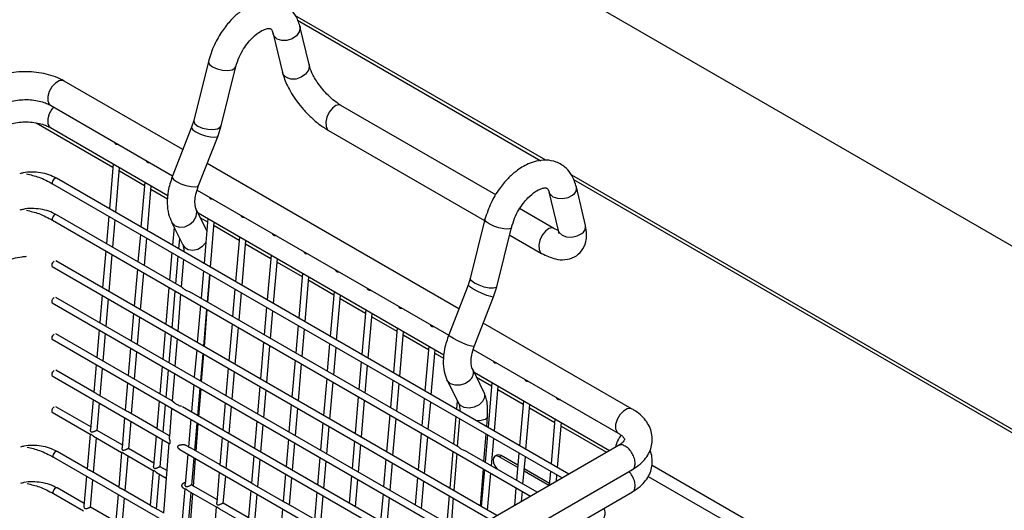
# Model space of a CAD drawing. Units: millimetres. Extents: x 4696 to 6644, y -3263 to -702.
# Drawn here: x 6152 to 6269, y -2566 to -2507 of the extents above; entities that cross this region are included whole.
import ezdxf

# ---------------------------------------------------------------- set-up
doc = ezdxf.new("R2010")
doc.units = ezdxf.units.MM

msp = doc.modelspace()

# ---------------------------------------------------------------- linework, layer by layer
at = {"color": 7, "linetype": 'Continuous', "lineweight": 30}
for p, q in [((6168.517, -2475.589), (6378.534, -2596.83)), ((6214.426, -2524.019), (6184.533, -2506.763)), ((6184.759, -2507.297), (6213.838, -2524.084)), ((6181.858, -2508.932), (6182.951, -2513.537)), ((6186.146, -2512.605), (6185.053, -2508)), ((6174.124, -2512.21), (6172.371, -2519.281)), ((6175.642, -2519.913), (6177.396, -2512.842)), ((6171.055, -2522.752), (6156.889, -2514.574)), ((6155.223, -2517.461), (6169.826, -2525.891)), ((6208.461, -2528.171), (6189.937, -2517.477)), ((6153.505, -2519.559), (6162.704, -2524.87)), ((6172.372, -2519.277), (6172.104, -2520.074)), ((6155.223, -2520.128), (6169.263, -2528.233)), ((6172.104, -2520.075), (6169.779, -2526.009)), ((6175.268, -2521.122), (6175.644, -2519.909)), ((6188.471, -2520.467), (6207.128, -2531.237)), ((6172.942, -2527.06), (6175.267, -2521.125)), ((6162.739, -2524.467), (6162.278, -2529.839)), ((6163.041, -2530.279), (6163.501, -2524.907)), ((6163.467, -2525.31), (6166.475, -2527.047)), ((6204.054, -2541.801), (6173.97, -2524.435)), ((6217.183, -2561.535), (6155.937, -2526.178)), ((6166.51, -2526.644), (6166.049, -2532.016)), ((6299.282, -2573.006), (6217.539, -2525.817)), ((6217.75, -2526.342), (6298.693, -2573.07)), ((6155.487, -2526.839), (6216.386, -2561.995)), ((6166.812, -2532.456), (6167.273, -2527.084)), ((6167.238, -2527.487), (6169.231, -2528.638)), ((6172.774, -2527.593), (6202.828, -2544.942)), ((6214.815, -2527.806), (6215.908, -2532.412)), ((6219.186, -2531.829), (6218.093, -2527.223)), ((6173.928, -2532.447), (6172.621, -2529.798)), ((6215.393, -2532.172), (6211.31, -2529.815)), ((6155.487, -2531.194), (6212.614, -2564.172)), ((6170.941, -2539.195), (6155.937, -2530.533)), ((6162.203, -2530.716), (6161.922, -2533.988)), ((6162.685, -2534.429), (6162.966, -2531.156)), ((6169.717, -2531.42), (6171.065, -2534.15)), ((6172.879, -2530.321), (6202.263, -2547.284)), ((6173.17, -2530.912), (6174.018, -2531.401)), ((6174.052, -2530.998), (6173.768, -2534.319)), ((6174.355, -2536.81), (6174.815, -2531.439)), ((6207.166, -2531.085), (6205.412, -2538.156)), ((6170.008, -2532.009), (6169.821, -2534.193)), ((6174.781, -2531.841), (6177.789, -2533.578)), ((6208.597, -2539.138), (6210.351, -2532.067)), ((6215.915, -2532.436), (6215.399, -2532.176)), ((6165.974, -2532.893), (6165.694, -2536.165)), ((6166.456, -2536.606), (6166.737, -2533.333)), ((6170.583, -2534.633), (6170.69, -2533.391)), ((6177.824, -2533.175), (6177.363, -2538.547)), ((6178.126, -2538.987), (6178.586, -2533.616)), ((6210.127, -2532.969), (6213.927, -2535.162)), ((6161.847, -2534.865), (6161.469, -2539.282)), ((6173.768, -2534.319), (6173.592, -2536.37)), ((6178.552, -2534.018), (6181.56, -2535.755)), ((6208.599, -2566.49), (6155.884, -2536.058)), ((6162.231, -2539.722), (6162.61, -2535.305)), ((6169.746, -2535.07), (6169.465, -2538.342)), ((6170.228, -2538.783), (6170.508, -2535.51)), ((6171.114, -2535.86), (6170.855, -2539.145)), ((6174.375, -2536.822), (6174.488, -2535.384)), ((6181.595, -2535.352), (6181.134, -2540.724)), ((6181.897, -2541.165), (6182.358, -2535.793)), ((6155.435, -2536.719), (6207.802, -2566.95)), ((6165.619, -2537.042), (6165.24, -2541.459)), ((6173.517, -2537.247), (6173.236, -2540.52)), ((6173.379, -2536.247), (6173.607, -2536.189)), ((6182.323, -2536.195), (6185.332, -2537.932)), ((6166.003, -2541.899), (6166.381, -2537.483)), ((6173.999, -2540.96), (6174.279, -2537.687)), ((6174.046, -2540.987), (6174.305, -2537.702)), ((6185.366, -2537.53), (6184.906, -2542.901)), ((6185.668, -2543.342), (6186.129, -2537.97)), ((6186.094, -2538.373), (6189.103, -2540.109)), ((6205.412, -2538.157), (6205.168, -2538.957)), ((6169.39, -2539.219), (6169.011, -2543.636)), ((6169.774, -2544.076), (6170.152, -2539.66)), ((6177.288, -2539.424), (6177.007, -2542.697)), ((6205.168, -2538.957), (6202.843, -2544.892)), ((6208.199, -2540.343), (6208.597, -2539.139)), ((6204.827, -2568.667), (6155.884, -2540.413)), ((6161.393, -2540.159), (6161.113, -2543.431)), ((6161.876, -2543.872), (6162.156, -2540.599)), ((6170.785, -2540.025), (6170.436, -2544.459)), ((6203.935, -2558.242), (6172.088, -2539.857)), ((6177.77, -2543.137), (6178.051, -2539.864)), ((6189.137, -2539.707), (6188.677, -2545.078)), ((6189.44, -2545.519), (6189.9, -2540.147)), ((6189.866, -2540.55), (6192.874, -2542.286)), ((6205.875, -2546.277), (6208.2, -2540.342)), ((6155.435, -2541.074), (6204.03, -2569.127)), ((6173.161, -2541.396), (6172.782, -2545.813)), ((6173.545, -2546.253), (6173.924, -2541.837)), ((6173.628, -2546.301), (6173.977, -2541.868)), ((6181.059, -2541.601), (6180.779, -2544.874)), ((6181.541, -2545.314), (6181.822, -2542.041)), ((6192.909, -2541.884), (6192.448, -2547.256)), ((6165.165, -2542.336), (6164.884, -2545.608)), ((6165.647, -2546.049), (6165.927, -2542.776)), ((6193.211, -2547.696), (6193.671, -2542.324)), ((6193.637, -2542.727), (6196.645, -2544.464)), ((6161.038, -2544.308), (6160.757, -2547.581)), ((6176.932, -2543.574), (6176.554, -2547.99)), ((6177.316, -2548.43), (6177.695, -2544.014)), ((6184.83, -2543.778), (6184.55, -2547.051)), ((6185.313, -2547.491), (6185.593, -2544.218)), ((6196.68, -2544.061), (6196.219, -2549.433)), ((6224.772, -2553.762), (6206.969, -2543.484)), ((6155.435, -2545.429), (6200.259, -2571.305)), ((6169.834, -2552.821), (6155.884, -2544.768)), ((6161.52, -2548.021), (6161.8, -2544.749)), ((6168.936, -2544.513), (6168.655, -2547.786)), ((6169.418, -2548.226), (6169.699, -2544.953)), ((6170.367, -2545.339), (6170.108, -2548.624)), ((6196.982, -2549.873), (6197.443, -2544.501)), ((6197.408, -2544.904), (6200.417, -2546.641)), ((6164.809, -2546.485), (6164.528, -2549.758)), ((6172.707, -2546.69), (6172.427, -2549.963)), ((6180.703, -2545.751), (6180.325, -2550.167)), ((6181.087, -2550.608), (6181.466, -2546.191)), ((6188.602, -2545.955), (6188.321, -2549.228)), ((6189.084, -2549.668), (6189.364, -2546.396)), ((6200.451, -2546.238), (6199.991, -2551.61)), ((6200.753, -2552.05), (6201.214, -2546.678)), ((6205.771, -2546.642), (6223.105, -2556.648)), ((6165.291, -2550.198), (6165.572, -2546.926)), ((6173.189, -2550.403), (6173.47, -2547.13)), ((6173.3, -2550.467), (6173.559, -2547.182)), ((6184.475, -2547.928), (6184.096, -2552.344)), ((6201.179, -2547.081), (6202.221, -2547.682)), ((6160.682, -2548.458), (6160.401, -2551.73)), ((6161.164, -2552.171), (6161.445, -2548.898)), ((6168.58, -2548.662), (6168.3, -2551.935)), ((6169.062, -2552.375), (6169.343, -2549.103)), ((6176.478, -2548.867), (6176.198, -2552.14)), ((6184.859, -2552.785), (6185.237, -2548.368)), ((6192.373, -2548.132), (6192.092, -2551.405)), ((6192.855, -2551.845), (6193.136, -2548.573)), ((6207.045, -2551.737), (6205.699, -2549.009)), ((6155.435, -2549.783), (6169.438, -2557.867)), ((6160.416, -2551.739), (6155.884, -2549.123)), ((6170.039, -2549.505), (6169.78, -2552.79)), ((6176.96, -2552.58), (6177.241, -2549.307)), ((6188.246, -2550.105), (6187.867, -2554.521)), ((6205.877, -2549.37), (6222.066, -2558.716)), ((6206.169, -2549.961), (6207.959, -2550.995)), ((6164.453, -2550.635), (6164.173, -2553.907)), ((6164.935, -2554.348), (6165.216, -2551.075)), ((6172.351, -2550.84), (6172.071, -2554.112)), ((6172.833, -2554.552), (6173.114, -2551.28)), ((6172.972, -2554.632), (6173.231, -2551.347)), ((6180.25, -2551.044), (6179.969, -2554.317)), ((6188.63, -2554.962), (6189.009, -2550.545)), ((6196.144, -2550.309), (6195.864, -2553.582)), ((6196.626, -2554.022), (6196.907, -2550.75)), ((6202.636, -2550.308), (6203.983, -2553.038)), ((6207.994, -2550.592), (6207.533, -2555.964)), ((6208.296, -2556.404), (6208.756, -2551.032)), ((6208.722, -2551.435), (6211.73, -2553.172)), ((6160.326, -2552.607), (6160.017, -2556.214)), ((6164.186, -2553.915), (6160.735, -2551.923)), ((6180.732, -2554.757), (6181.012, -2551.484)), ((6192.017, -2552.282), (6191.639, -2556.699)), ((6199.915, -2552.487), (6199.635, -2555.759)), ((6160.046, -2555.88), (6155.884, -2553.478)), ((6160.808, -2556.32), (6161.089, -2553.048)), ((6168.224, -2552.812), (6167.944, -2556.085)), ((6168.706, -2556.525), (6168.987, -2553.252)), ((6169.711, -2553.67), (6169.445, -2557.042)), ((6201.056, -2570.845), (6171.024, -2553.508)), ((6176.123, -2553.017), (6175.842, -2556.289)), ((6176.605, -2556.729), (6176.885, -2553.457)), ((6184.021, -2553.221), (6183.74, -2556.494)), ((6184.503, -2556.934), (6184.784, -2553.662)), ((6192.401, -2557.139), (6192.78, -2552.722)), ((6200.397, -2556.199), (6200.678, -2552.927)), ((6203.849, -2552.767), (6203.762, -2553.787)), ((6211.765, -2552.769), (6211.304, -2558.141)), ((6212.067, -2558.581), (6212.527, -2553.209)), ((6212.493, -2553.612), (6215.502, -2555.349)), ((6155.435, -2554.138), (6159.971, -2556.757)), ((6164.097, -2554.784), (6163.788, -2558.392)), ((6167.956, -2556.092), (6164.506, -2554.1)), ((6171.996, -2554.989), (6171.715, -2558.262)), ((6195.788, -2554.459), (6195.41, -2558.876)), ((6196.172, -2559.316), (6196.551, -2554.899)), ((6203.687, -2554.664), (6203.406, -2557.936)), ((6204.112, -2554.909), (6203.853, -2558.194)), ((6207.373, -2555.871), (6207.472, -2554.614)), ((6215.536, -2554.946), (6215.076, -2560.318)), ((6164.579, -2558.497), (6164.86, -2555.225)), ((6172.478, -2558.702), (6172.758, -2555.429)), ((6172.644, -2558.798), (6172.903, -2555.513)), ((6179.894, -2555.194), (6179.613, -2558.466)), ((6180.376, -2558.907), (6180.657, -2555.634)), ((6187.792, -2555.398), (6187.512, -2558.671)), ((6188.274, -2559.111), (6188.555, -2555.839)), ((6215.838, -2560.758), (6216.299, -2555.386)), ((6216.264, -2555.789), (6221.7, -2558.927)), ((6159.97, -2556.757), (6159.614, -2560.911)), ((6160.37, -2556.987), (6163.742, -2558.934)), ((6160.377, -2561.351), (6160.733, -2557.197)), ((6163.817, -2558.057), (6160.805, -2556.318)), ((6167.869, -2556.961), (6167.559, -2560.569)), ((6169.452, -2556.955), (6168.278, -2556.277)), ((6175.767, -2557.166), (6175.486, -2560.439)), ((6199.56, -2556.636), (6199.181, -2561.053)), ((6199.944, -2561.493), (6200.322, -2557.076)), ((6207.045, -2560.037), (6207.304, -2556.752)), ((6207.458, -2556.841), (6207.177, -2560.113)), ((6207.94, -2560.554), (6208.221, -2557.281)), ((6223.128, -2558.103), (6074.613, -2643.839)), ((6167.588, -2560.234), (6164.576, -2558.495)), ((6168.351, -2560.674), (6168.631, -2557.402)), ((6169.383, -2557.836), (6168.725, -2566.196)), ((6171.725, -2558.267), (6171.467, -2558.118)), ((6175.496, -2560.444), (6172.049, -2558.454)), ((6176.249, -2560.879), (6176.53, -2557.606)), ((6183.665, -2557.371), (6183.385, -2560.643)), ((6184.147, -2561.084), (6184.428, -2557.811)), ((6191.563, -2557.575), (6191.283, -2560.848)), ((6192.045, -2561.288), (6192.326, -2558.016)), ((6155.577, -2559.5), (6168.792, -2567.129)), ((6159.637, -2560.924), (6156.026, -2558.839)), ((6163.742, -2558.934), (6163.386, -2563.088)), ((6164.141, -2559.164), (6167.513, -2561.111)), ((6164.148, -2563.528), (6164.504, -2559.374)), ((6170.705, -2558.599), (6196.487, -2573.482)), ((6171.64, -2559.139), (6171.331, -2562.746)), ((6172.122, -2562.851), (6172.403, -2559.579)), ((6172.316, -2562.963), (6172.575, -2559.678)), ((6179.538, -2559.343), (6179.258, -2562.616)), ((6187.436, -2559.548), (6187.156, -2562.82)), ((6203.331, -2558.813), (6202.952, -2563.23)), ((6203.784, -2559.075), (6203.435, -2563.508)), ((6213.411, -2563.712), (6205.083, -2558.904)), ((6208.589, -2559.27), (6208.354, -2559.406)), ((6208.854, -2559.455), (6209.089, -2559.319)), ((6211.081, -2560.741), (6208.854, -2559.455)), ((6211.104, -2560.482), (6209.089, -2559.319)), ((6211.229, -2559.018), (6210.949, -2562.29)), ((6211.711, -2562.731), (6211.992, -2559.458)), ((6169.124, -2561.121), (6168.348, -2560.672)), ((6179.272, -2562.624), (6175.816, -2560.629)), ((6180.02, -2563.056), (6180.301, -2559.783)), ((6187.918, -2563.261), (6188.199, -2559.988)), ((6195.335, -2559.753), (6195.054, -2563.025)), ((6195.817, -2563.465), (6196.097, -2560.193)), ((6227.137, -2560.451), (6265.525, -2582.612)), ((6076.279, -2646.725), (6224.794, -2560.99)), ((6159.539, -2561.787), (6159.232, -2565.367)), ((6163.41, -2563.102), (6159.904, -2561.078)), ((6167.513, -2561.111), (6167.157, -2565.265)), ((6167.912, -2561.341), (6169.055, -2562.001)), ((6167.919, -2565.705), (6168.276, -2561.551)), ((6175.411, -2561.316), (6175.102, -2564.923)), ((6175.893, -2565.028), (6176.174, -2561.756)), ((6183.309, -2561.52), (6183.029, -2564.793)), ((6183.791, -2565.233), (6184.072, -2561.961)), ((6191.208, -2561.725), (6190.927, -2564.998)), ((6199.106, -2561.93), (6198.825, -2565.202)), ((6206.626, -2565.351), (6206.975, -2560.917)), ((6207.102, -2560.99), (6206.723, -2565.407)), ((6207.486, -2565.847), (6207.865, -2561.431)), ((6214.819, -2562.899), (6211.844, -2561.182)), ((6214.875, -2562.659), (6211.866, -2560.922)), ((6215, -2561.195), (6214.856, -2562.878)), ((6215.698, -2562.392), (6215.763, -2561.635)), ((6226.684, -2561.805), (6264.126, -2583.419)), ((6159.259, -2565.06), (6156.026, -2563.194)), ((6160.021, -2565.5), (6160.302, -2562.228)), ((6171.064, -2563.161), (6171.285, -2563.288)), ((6175.131, -2564.588), (6172.119, -2562.85)), ((6183.04, -2564.799), (6179.589, -2562.807)), ((6191.69, -2565.438), (6191.97, -2562.165)), ((6199.588, -2565.642), (6199.868, -2562.37)), ((6210.873, -2563.167), (6210.692, -2565.282)), ((6076.279, -2649.393), (6224.794, -2563.657)), ((6155.577, -2563.855), (6159.187, -2565.939)), ((6163.31, -2563.965), (6163.003, -2567.544)), ((6167.181, -2565.279), (6163.676, -2563.255)), ((6163.792, -2567.677), (6164.073, -2564.405)), ((6171.284, -2563.288), (6170.928, -2567.442)), ((6171.683, -2563.518), (6175.056, -2565.465)), ((6171.691, -2567.882), (6172.047, -2563.728)), ((6171.918, -2568.013), (6172.247, -2563.844)), ((6179.182, -2563.493), (6178.873, -2567.1)), ((6179.664, -2567.206), (6179.945, -2563.933)), ((6187.081, -2563.697), (6186.8, -2566.97)), ((6187.563, -2567.41), (6187.843, -2564.138)), ((6194.979, -2563.902), (6194.698, -2567.175)), ((6195.461, -2567.615), (6195.741, -2564.342)), ((6202.877, -2564.107), (6202.596, -2567.379)), ((6203.365, -2564.389), (6203.107, -2567.674)), ((6211.534, -2564.796), (6211.636, -2563.608)), ((6163.03, -2567.237), (6160.014, -2565.496)), ((6168.726, -2566.171), (6167.449, -2565.434)), ((6175.055, -2565.465), (6174.699, -2569.619)), ((6178.902, -2566.765), (6175.89, -2565.027)), ((6186.812, -2566.977), (6183.36, -2564.984)), ((6175.455, -2565.696), (6178.827, -2567.643)), ((6182.954, -2565.67), (6182.644, -2569.277))]:
    msp.add_line(p, q, dxfattribs=at)
at = {"color": 7, "linetype": 'Continuous', "lineweight": 30, "flags": 128}
for points in [[(6185.048, -2507.979), (6185.077, -2508.179), (6184.971, -2508.678), (6184.634, -2509.146), (6184.118, -2509.51), (6183.501, -2509.715), (6182.877, -2509.729), (6182.341, -2509.552), (6181.975, -2509.209), (6181.853, -2508.907)], [(6174.123, -2512.214), (6174.115, -2512.296), (6174.248, -2512.594), (6174.612, -2512.882), (6175.15, -2513.115), (6175.781, -2513.259), (6176.409, -2513.291), (6176.938, -2513.206), (6177.288, -2513.018), (6177.396, -2512.839)], [(6186.146, -2512.604), (6186.17, -2512.784), (6186.064, -2513.284), (6185.727, -2513.752), (6185.211, -2514.115), (6184.594, -2514.32), (6183.97, -2514.335), (6183.434, -2514.157), (6183.068, -2513.814), (6182.952, -2513.539)], [(6156.889, -2514.574), (6156.71, -2514.508), (6156.286, -2514.55), (6155.827, -2514.815), (6155.402, -2515.263), (6155.077, -2515.825), (6154.901, -2516.416), (6154.9, -2516.947), (6155.074, -2517.337), (6155.223, -2517.461)], [(6155.609, -2517.684), (6155.398, -2517.936), (6155.074, -2518.499), (6154.9, -2519.09), (6154.901, -2519.62), (6155.077, -2520.008), (6155.223, -2520.128)], [(6189.936, -2517.476), (6189.736, -2517.413), (6189.342, -2517.499), (6188.928, -2517.808), (6188.555, -2518.295), (6188.281, -2518.885), (6188.148, -2519.488), (6188.175, -2520.012), (6188.359, -2520.378), (6188.471, -2520.467)], [(6172.37, -2519.282), (6172.361, -2519.367), (6172.495, -2519.665), (6172.859, -2519.953), (6173.397, -2520.186), (6174.028, -2520.329), (6174.656, -2520.361), (6175.185, -2520.277), (6175.535, -2520.089), (6175.643, -2519.911)], [(6172.103, -2520.076), (6172.096, -2520.151), (6172.247, -2520.381), (6172.616, -2520.645), (6173.149, -2520.902), (6173.763, -2521.113), (6174.365, -2521.246), (6174.864, -2521.28), (6175.184, -2521.211), (6175.268, -2521.124)], [(6155.746, -2526.204), (6155.636, -2526.29), (6155.536, -2526.409), (6155.464, -2526.543), (6155.429, -2526.672), (6155.437, -2526.776), (6155.483, -2526.836)], [(6155.937, -2526.178), (6155.936, -2526.178), (6155.852, -2526.165), (6155.746, -2526.204)], [(6169.778, -2526.011), (6169.771, -2526.088), (6169.923, -2526.317), (6170.291, -2526.58), (6170.82, -2526.835), (6171.43, -2527.045), (6172.03, -2527.179), (6172.529, -2527.215), (6172.852, -2527.149), (6172.942, -2527.058)], [(6214.816, -2527.811), (6214.925, -2528.054), (6215.287, -2528.381), (6215.827, -2528.575), (6216.462, -2528.608), (6217.096, -2528.475), (6217.633, -2528.195)], [(6169.718, -2531.422), (6169.769, -2531.513), (6170.142, -2531.869), (6170.671, -2532.033), (6171.276, -2531.981), (6171.865, -2531.72), (6172.347, -2531.289), (6172.651, -2530.755), (6172.728, -2530.199), (6172.645, -2529.851)], [(6155.746, -2530.559), (6155.636, -2530.645), (6155.536, -2530.763), (6155.464, -2530.898), (6155.429, -2531.026), (6155.437, -2531.13), (6155.483, -2531.191)], [(6155.937, -2530.533), (6155.936, -2530.533), (6155.852, -2530.52), (6155.746, -2530.559)], [(6209.937, -2532.256), (6209.435, -2532.231), (6208.83, -2532.106), (6208.214, -2531.901), (6207.681, -2531.646), (6207.312, -2531.38), (6207.163, -2531.144), (6207.166, -2531.083)], [(6210.351, -2532.065), (6210.259, -2532.177), (6209.937, -2532.256)], [(6215.399, -2532.176), (6215.192, -2532.109), (6214.798, -2532.194), (6214.383, -2532.503), (6214.011, -2532.99), (6213.737, -2533.58), (6213.603, -2534.183), (6213.631, -2534.707), (6213.815, -2535.074), (6213.933, -2535.166)], [(6215.908, -2532.41), (6216.018, -2532.66), (6216.38, -2532.986), (6216.92, -2533.181), (6217.555, -2533.214), (6218.189, -2533.08), (6218.726, -2532.801)], [(6171.065, -2534.151), (6171.261, -2534.424), (6171.7, -2534.695), (6172.258, -2534.768), (6172.853, -2534.635), (6173.399, -2534.313), (6173.817, -2533.85)], [(6155.694, -2536.084), (6155.583, -2536.17), (6155.484, -2536.289), (6155.411, -2536.423), (6155.377, -2536.552), (6155.385, -2536.656), (6155.435, -2536.719)], [(6174.467, -2535.497), (6174.482, -2535.433), (6174.488, -2535.384)], [(6208.184, -2539.327), (6207.682, -2539.302), (6207.077, -2539.177), (6206.461, -2538.971), (6205.928, -2538.716), (6205.559, -2538.451), (6205.41, -2538.215), (6205.413, -2538.155)], [(6207.862, -2540.33), (6207.407, -2540.185), (6206.841, -2539.959), (6206.251, -2539.685), (6205.727, -2539.406), (6205.349, -2539.164), (6205.174, -2538.996), (6205.168, -2538.956)], [(6208.597, -2539.138), (6208.506, -2539.248), (6208.184, -2539.327)], [(6155.694, -2540.439), (6155.583, -2540.525), (6155.484, -2540.644), (6155.411, -2540.778), (6155.377, -2540.907), (6155.385, -2541.011), (6155.435, -2541.074)], [(6208.2, -2540.342), (6208.139, -2540.371), (6207.862, -2540.33)], [(6155.694, -2544.794), (6155.583, -2544.88), (6155.484, -2544.999), (6155.411, -2545.133), (6155.377, -2545.262), (6155.385, -2545.366), (6155.435, -2545.429)], [(6205.537, -2546.264), (6205.082, -2546.12), (6204.516, -2545.893), (6203.926, -2545.62), (6203.402, -2545.341), (6203.024, -2545.099), (6202.849, -2544.931), (6202.843, -2544.891)], [(6205.875, -2546.277), (6205.814, -2546.306), (6205.537, -2546.264)], [(6155.694, -2549.149), (6155.583, -2549.235), (6155.484, -2549.353), (6155.411, -2549.488), (6155.377, -2549.616), (6155.385, -2549.72), (6155.435, -2549.783)], [(6205.346, -2550.339), (6204.828, -2550.699), (6204.21, -2550.901), (6203.586, -2550.913), (6203.049, -2550.735), (6202.684, -2550.393), (6202.625, -2550.285)], [(6207.046, -2551.739), (6207.108, -2551.906), (6207.109, -2552.38), (6206.88, -2552.856), (6206.454, -2553.264), (6205.891, -2553.546), (6205.275, -2553.66), (6204.693, -2553.591), (6204.229, -2553.348), (6203.983, -2553.037)], [(6155.694, -2553.504), (6155.583, -2553.589), (6155.484, -2553.708), (6155.411, -2553.842), (6155.377, -2553.971), (6155.385, -2554.075), (6155.435, -2554.138)], [(6224.772, -2553.762), (6224.592, -2553.695), (6224.168, -2553.738), (6223.709, -2554.003), (6223.284, -2554.45), (6222.959, -2555.013), (6222.783, -2555.604), (6222.782, -2556.135), (6222.957, -2556.525), (6223.095, -2556.642)], [(6207.472, -2554.614), (6207.43, -2554.756), (6207.176, -2554.992), (6206.727, -2555.142), (6206.182, -2555.184)], [(6169.438, -2557.867), (6169.441, -2557.869), (6169.468, -2557.876), (6169.495, -2557.873), (6169.532, -2557.846), (6169.548, -2557.816), (6169.557, -2557.778), (6169.558, -2557.731), (6169.55, -2557.665), (6169.526, -2557.551), (6169.499, -2557.436), (6169.475, -2557.329), (6169.457, -2557.229), (6169.448, -2557.154), (6169.444, -2557.087), (6169.444, -2557.087)], [(6155.836, -2558.865), (6155.725, -2558.951), (6155.626, -2559.07), (6155.553, -2559.204), (6155.519, -2559.333), (6155.527, -2559.437), (6155.572, -2559.497)], [(6156.026, -2558.839), (6156.026, -2558.839), (6155.941, -2558.826), (6155.836, -2558.865)], [(6208.854, -2559.455), (6208.583, -2559.361), (6208.354, -2559.406), (6208.2, -2559.582), (6208.146, -2559.864), (6208.2, -2560.207), (6208.354, -2560.561), (6208.583, -2560.87), (6208.758, -2561.026)], [(6209.089, -2559.319), (6208.819, -2559.225), (6208.589, -2559.27)], [(6155.836, -2563.22), (6155.725, -2563.306), (6155.626, -2563.425), (6155.553, -2563.559), (6155.519, -2563.688), (6155.527, -2563.792), (6155.572, -2563.852)], [(6156.026, -2563.194), (6156.026, -2563.194), (6155.941, -2563.181), (6155.836, -2563.22)]]:
    msp.add_lwpolyline(points, dxfattribs=at)
at = {"color": 7, "linetype": 'Continuous', "lineweight": 30}
for centre, radius, start, end in [((6217.169, -2527.38), 0.938, 299.60172, 8.71513), ((6218.265, -2531.988), 0.934, 299.52281, 9.66844), ((6204.645, -2549.444), 1.136, 308.04945, 24.75732), ((6225.415, -2558.723), 2.67, 136.83676, 170.982)]:
    msp.add_arc(centre, radius, start, end, dxfattribs=at)
for points, knots in [([(6185.048, -2507.979), (6184.893, -2507.537), (6184.615, -2506.743), (6183.812, -2505.796), (6182.77, -2505.145), (6181.518, -2504.905), (6180.323, -2505.04), (6179.061, -2505.493), (6177.903, -2506.229), (6176.727, -2507.32), (6175.697, -2508.606), (6174.705, -2510.3), (6174.325, -2511.55), (6174.123, -2512.214)], [0, 0, 0, 0, 0.0902059, 0.1620207, 0.2562533, 0.3433898, 0.4250629, 0.4961998, 0.6065946, 0.6836376, 0.7749638, 0.8804484, 1, 1, 1, 1]), ([(6177.395, -2512.845), (6177.515, -2512.467), (6177.742, -2511.746), (6178.286, -2510.748), (6178.862, -2509.944), (6179.555, -2509.193), (6180.302, -2508.62), (6180.955, -2508.33), (6181.347, -2508.27), (6181.508, -2508.296), (6181.59, -2508.334), (6181.729, -2508.461), (6181.807, -2508.742), (6181.853, -2508.906)], [0, 0, 0, 0, 0.1048808, 0.1997439, 0.2843954, 0.3587502, 0.4764847, 0.5696111, 0.6490638, 0.7266793, 0.786795, 0.8761583, 1, 1, 1, 1]), ([(6189.943, -2517.48), (6189.688, -2517.312), (6189.191, -2516.983), (6188.452, -2516.317), (6187.795, -2515.607), (6187.24, -2514.888), (6186.803, -2514.207), (6186.38, -2513.411), (6186.24, -2512.931), (6186.15, -2512.624)], [0, 0, 0, 0, 0.153232, 0.2990276, 0.4370041, 0.5668444, 0.6882912, 0.8011606, 1, 1, 1, 1]), ([(6156.889, -2514.574), (6156.712, -2514.478), (6156.216, -2514.209), (6155.306, -2513.867), (6154.158, -2513.589), (6152.956, -2513.447), (6151.735, -2513.44), (6150.528, -2513.569), (6149.368, -2513.835), (6148.414, -2514.18), (6147.885, -2514.464), (6147.68, -2514.574)], [0, 0, 0, 0, 0.0677871, 0.1901035, 0.3119963, 0.4333947, 0.5545431, 0.6759884, 0.7981922, 0.9218369, 1, 1, 1, 1]), ([(6182.955, -2513.553), (6183.125, -2514.073), (6183.388, -2514.881), (6184.044, -2516.055), (6184.685, -2517.012), (6185.473, -2517.99), (6186.391, -2518.937), (6187.419, -2519.818), (6188.118, -2520.249), (6188.477, -2520.471)], [0, 0, 0, 0, 0.2056434, 0.3192735, 0.4401106, 0.5683462, 0.7042183, 0.8479998, 1, 1, 1, 1]), ([(6149.347, -2517.461), (6149.439, -2517.411), (6149.709, -2517.264), (6150.279, -2517.049), (6151.066, -2516.865), (6151.935, -2516.773), (6152.831, -2516.784), (6153.697, -2516.9), (6154.457, -2517.103), (6154.948, -2517.308), (6155.168, -2517.43), (6155.223, -2517.461)], [0, 0, 0, 0, 0.06520611, 0.19047164, 0.31830377, 0.44849684, 0.57996658, 0.71144669, 0.84136349, 0.96038288, 1, 1, 1, 1]), ([(6149.347, -2520.128), (6149.439, -2520.078), (6149.709, -2519.932), (6150.279, -2519.717), (6151.066, -2519.532), (6151.935, -2519.44), (6152.831, -2519.452), (6153.697, -2519.567), (6154.457, -2519.77), (6154.948, -2519.975), (6155.168, -2520.098), (6155.223, -2520.128)], [0, 0, 0, 0, 0.065206, 0.1904715, 0.3183037, 0.4484968, 0.5799666, 0.7114468, 0.8413636, 0.9603831, 1, 1, 1, 1]), ([(6163.344, -2522.149), (6163.338, -2522.151), (6163.31, -2522.158), (6163.261, -2522.164), (6163.2, -2522.164), (6163.128, -2522.154), (6163.051, -2522.121), (6162.998, -2522.065), (6162.972, -2522.011), (6162.96, -2521.969), (6162.96, -2521.941), (6162.959, -2521.927)], [0, 0, 0, 0, 0.0298905, 0.1436186, 0.2491907, 0.347715, 0.5373102, 0.7249491, 0.8200077, 0.9150444, 1, 1, 1, 1]), ([(6167.115, -2524.326), (6167.11, -2524.328), (6167.081, -2524.335), (6167.032, -2524.341), (6166.971, -2524.342), (6166.899, -2524.331), (6166.822, -2524.299), (6166.769, -2524.242), (6166.744, -2524.188), (6166.731, -2524.146), (6166.731, -2524.118), (6166.73, -2524.104)], [0, 0, 0, 0, 0.0298906, 0.1436188, 0.2492049, 0.3477143, 0.5373097, 0.7249488, 0.8200075, 0.9150443, 1, 1, 1, 1]), ([(6218.096, -2527.238), (6217.944, -2526.747), (6217.672, -2525.871), (6216.834, -2524.86), (6215.765, -2524.191), (6214.509, -2523.955), (6213.342, -2524.088), (6212.124, -2524.515), (6211.007, -2525.203), (6209.843, -2526.246), (6208.804, -2527.499), (6207.787, -2529.17), (6207.382, -2530.418), (6207.166, -2531.083)], [0, 0, 0, 0, 0.0976913, 0.1743421, 0.2703598, 0.3575018, 0.4371777, 0.5037746, 0.6101591, 0.6858128, 0.7761173, 0.8808989, 1, 1, 1, 1]), ([(6155.936, -2526.178), (6155.641, -2526.028), (6155.057, -2525.733), (6153.724, -2525.438), (6152.496, -2525.383), (6151.709, -2525.609), (6151.576, -2525.647)], [0, 0, 0, 0, 0.2349569, 0.4653712, 0.9101996, 1, 1, 1, 1]), ([(6152.355, -2525.646), (6152.857, -2525.766), (6153.992, -2526.037), (6154.953, -2526.552), (6155.488, -2526.839)], [0, 0, 0, 0, 0.44295, 1, 1, 1, 1]), ([(6169.778, -2526.012), (6169.595, -2526.578), (6169.244, -2527.663), (6169.143, -2529.18), (6169.292, -2530.449), (6169.591, -2531.128), (6169.732, -2531.448)], [0, 0, 0, 0, 0.2872601, 0.550612, 0.7886854, 1, 1, 1, 1]), ([(6172.641, -2529.842), (6172.603, -2529.732), (6172.52, -2529.493), (6172.487, -2528.9), (6172.583, -2528.076), (6172.817, -2527.414), (6172.942, -2527.06)], [0, 0, 0, 0, 0.1964489, 0.4267819, 0.6938397, 1, 1, 1, 1]), ([(6210.351, -2532.065), (6210.458, -2531.692), (6210.662, -2530.981), (6211.176, -2529.979), (6211.73, -2529.16), (6212.408, -2528.381), (6213.152, -2527.766), (6213.827, -2527.424), (6214.26, -2527.324), (6214.455, -2527.334), (6214.556, -2527.363), (6214.685, -2527.451), (6214.771, -2527.69), (6214.821, -2527.83)], [0, 0, 0, 0, 0.1045069, 0.1990667, 0.2834582, 0.3575581, 0.4746036, 0.566304, 0.6441811, 0.7200232, 0.7804524, 0.8717252, 1, 1, 1, 1]), ([(6174.658, -2528.68), (6174.652, -2528.682), (6174.624, -2528.689), (6174.575, -2528.695), (6174.513, -2528.696), (6174.442, -2528.685), (6174.365, -2528.653), (6174.312, -2528.596), (6174.286, -2528.543), (6174.274, -2528.501), (6174.273, -2528.472), (6174.273, -2528.458)], [0, 0, 0, 0, 0.0298905, 0.1436186, 0.2492046, 0.3477139, 0.537309, 0.7249479, 0.8200209, 0.9150444, 1, 1, 1, 1]), ([(6155.936, -2530.533), (6155.641, -2530.383), (6155.057, -2530.088), (6153.724, -2529.793), (6152.496, -2529.738), (6151.709, -2529.964), (6151.576, -2530.002)], [0, 0, 0, 0, 0.2349569, 0.4653712, 0.9101996, 1, 1, 1, 1]), ([(6152.355, -2530.001), (6152.857, -2530.121), (6153.992, -2530.392), (6154.953, -2530.907), (6155.488, -2531.194)], [0, 0, 0, 0, 0.4429502, 1, 1, 1, 1]), ([(6178.429, -2530.857), (6178.423, -2530.859), (6178.395, -2530.867), (6178.346, -2530.872), (6178.285, -2530.873), (6178.213, -2530.862), (6178.136, -2530.83), (6178.083, -2530.773), (6178.057, -2530.72), (6178.045, -2530.678), (6178.044, -2530.649), (6178.044, -2530.635)], [0, 0, 0, 0, 0.0298957, 0.143617, 0.2492025, 0.3477112, 0.5373055, 0.7249513, 0.8200094, 0.915039, 1, 1, 1, 1]), ([(6213.933, -2535.166), (6214.495, -2535.426), (6215.468, -2535.878), (6216.746, -2535.969), (6217.871, -2535.678), (6218.813, -2534.865), (6219.219, -2533.929), (6219.354, -2532.879), (6219.246, -2532.202), (6219.189, -2531.841)], [0, 0, 0, 0, 0.1943566, 0.3370867, 0.4852568, 0.6257026, 0.7806566, 0.8832558, 1, 1, 1, 1]), ([(6215.912, -2532.427), (6215.95, -2532.602), (6215.995, -2532.808), (6216.037, -2532.794), (6216.043, -2532.792)], [0, 0, 0, 0, 0.8472938, 1, 1, 1, 1]), ([(6182.2, -2533.035), (6182.194, -2533.036), (6182.166, -2533.044), (6182.117, -2533.049), (6182.056, -2533.05), (6181.984, -2533.039), (6181.907, -2533.007), (6181.854, -2532.951), (6181.828, -2532.897), (6181.816, -2532.855), (6181.816, -2532.826), (6181.815, -2532.812)], [0, 0, 0, 0, 0.0298957, 0.1436169, 0.2492023, 0.347711, 0.5373052, 0.7249508, 0.8200161, 0.9150391, 1, 1, 1, 1]), ([(6171.044, -2534.105), (6171.089, -2534.218), (6171.168, -2534.42), (6171.159, -2534.798), (6171.155, -2534.963)], [0, 0, 0, 0, 0.5637108, 1, 1, 1, 1]), ([(6148.293, -2536.747), (6148.762, -2536.504), (6149.48, -2536.132), (6150.773, -2535.751), (6151.658, -2535.558), (6152.201, -2535.521), (6152.374, -2535.509)], [0, 0, 0, 0, 0.4289275, 0.6557373, 0.8896595, 1, 1, 1, 1]), ([(6185.972, -2535.212), (6185.966, -2535.213), (6185.937, -2535.221), (6185.888, -2535.226), (6185.827, -2535.227), (6185.755, -2535.217), (6185.679, -2535.184), (6185.626, -2535.128), (6185.6, -2535.074), (6185.588, -2535.032), (6185.587, -2535.003), (6185.587, -2534.989)], [0, 0, 0, 0, 0.02989055, 0.14361243, 0.24919846, 0.34771528, 0.53730248, 0.72494925, 0.82001508, 0.91503858, 1, 1, 1, 1]), ([(6189.743, -2537.389), (6189.737, -2537.39), (6189.709, -2537.398), (6189.659, -2537.403), (6189.598, -2537.404), (6189.527, -2537.394), (6189.45, -2537.361), (6189.397, -2537.305), (6189.371, -2537.251), (6189.359, -2537.209), (6189.358, -2537.18), (6189.358, -2537.167)], [0, 0, 0, 0, 0.0298904, 0.1436179, 0.2491965, 0.3477128, 0.537299, 0.7249449, 0.8200102, 0.9150332, 1, 1, 1, 1]), ([(6170.939, -2539.198), (6170.944, -2539.199), (6170.962, -2539.205), (6171.022, -2539.264), (6171.091, -2539.322), (6171.133, -2539.357)], [0, 0, 0, 0, 0.1180139, 0.465064, 1, 1, 1, 1]), ([(6171.133, -2539.357), (6171.185, -2539.396), (6171.288, -2539.475), (6171.485, -2539.585), (6171.689, -2539.675), (6171.872, -2539.751), (6172.003, -2539.809), (6172.067, -2539.846), (6172.087, -2539.858)], [0, 0, 0, 0, 0.21954477, 0.43902533, 0.65233118, 0.82130383, 0.94179606, 1, 1, 1, 1]), ([(6193.514, -2539.566), (6193.508, -2539.567), (6193.48, -2539.575), (6193.431, -2539.58), (6193.37, -2539.581), (6193.298, -2539.571), (6193.221, -2539.538), (6193.168, -2539.482), (6193.142, -2539.428), (6193.13, -2539.386), (6193.129, -2539.357), (6193.129, -2539.344)], [0, 0, 0, 0, 0.0298904, 0.1436178, 0.2491963, 0.3477125, 0.5372986, 0.7249443, 0.8200096, 0.9150391, 1, 1, 1, 1]), ([(6197.285, -2541.743), (6197.279, -2541.744), (6197.251, -2541.752), (6197.202, -2541.757), (6197.141, -2541.758), (6197.069, -2541.748), (6196.992, -2541.715), (6196.939, -2541.659), (6196.913, -2541.605), (6196.901, -2541.563), (6196.901, -2541.534), (6196.9, -2541.521)], [0, 0, 0, 0, 0.0298957, 0.1436171, 0.2492027, 0.3477115, 0.5373059, 0.7249439, 0.8200093, 0.915039, 1, 1, 1, 1]), ([(6201.057, -2543.92), (6201.051, -2543.922), (6201.022, -2543.929), (6200.973, -2543.935), (6200.912, -2543.935), (6200.84, -2543.925), (6200.764, -2543.892), (6200.71, -2543.836), (6200.685, -2543.782), (6200.673, -2543.74), (6200.672, -2543.711), (6200.672, -2543.698)], [0, 0, 0, 0, 0.0298957, 0.1436169, 0.2492023, 0.347711, 0.5373052, 0.7249508, 0.8200161, 0.9150391, 1, 1, 1, 1]), ([(6202.843, -2544.891), (6202.651, -2545.447), (6202.284, -2546.513), (6202.142, -2548.014), (6202.244, -2549.276), (6202.503, -2549.962), (6202.625, -2550.284)], [0, 0, 0, 0, 0.2881401, 0.5516085, 0.7892964, 1, 1, 1, 1]), ([(6205.677, -2548.967), (6205.634, -2548.874), (6205.543, -2548.671), (6205.48, -2548.112), (6205.543, -2547.306), (6205.759, -2546.635), (6205.875, -2546.277)], [0, 0, 0, 0, 0.197913, 0.4286797, 0.6952191, 1, 1, 1, 1]), ([(6208.599, -2548.274), (6208.593, -2548.276), (6208.565, -2548.283), (6208.516, -2548.289), (6208.455, -2548.289), (6208.383, -2548.279), (6208.306, -2548.247), (6208.253, -2548.19), (6208.227, -2548.136), (6208.215, -2548.094), (6208.214, -2548.066), (6208.214, -2548.052)], [0, 0, 0, 0, 0.029893, 0.1436174, 0.2491994, 0.3477119, 0.5373021, 0.7249478, 0.8200132, 0.9150362, 1, 1, 1, 1]), ([(6212.37, -2550.451), (6212.364, -2550.453), (6212.336, -2550.46), (6212.287, -2550.466), (6212.226, -2550.467), (6212.154, -2550.456), (6212.077, -2550.424), (6212.024, -2550.367), (6211.998, -2550.313), (6211.986, -2550.271), (6211.986, -2550.243), (6211.985, -2550.229)], [0, 0, 0, 0, 0.02989313, 0.14361472, 0.24919699, 0.34771356, 0.5373043, 0.72494666, 0.82001226, 0.91503879, 1, 1, 1, 1]), ([(6160.483, -2551.786), (6160.462, -2551.772), (6160.43, -2551.749), (6160.419, -2551.742), (6160.415, -2551.74)], [0, 0, 0, 0, 0.6268955, 1, 1, 1, 1]), ([(6160.735, -2551.923), (6160.733, -2551.922), (6160.705, -2551.903), (6160.638, -2551.873), (6160.55, -2551.828), (6160.505, -2551.8), (6160.483, -2551.786)], [0, 0, 0, 0, 0.0144393, 0.332816, 0.6750242, 1, 1, 1, 1]), ([(6207.471, -2554.619), (6207.49, -2554.048), (6207.525, -2553.017), (6207.201, -2552.149), (6207.057, -2551.762)], [0, 0, 0, 0, 0.5538242, 1, 1, 1, 1]), ([(6216.141, -2552.628), (6216.136, -2552.63), (6216.107, -2552.637), (6216.058, -2552.643), (6215.997, -2552.644), (6215.925, -2552.633), (6215.849, -2552.601), (6215.795, -2552.544), (6215.77, -2552.491), (6215.757, -2552.449), (6215.757, -2552.42), (6215.757, -2552.406)], [0, 0, 0, 0, 0.029893, 0.1436174, 0.2491994, 0.3477119, 0.5373021, 0.7249478, 0.8200132, 0.9150362, 1, 1, 1, 1]), ([(6170.928, -2553.471), (6170.868, -2553.448), (6170.727, -2553.393), (6170.516, -2553.314), (6170.24, -2553.182), (6170.047, -2553.032), (6169.927, -2552.911), (6169.878, -2552.859), (6169.848, -2552.828), (6169.836, -2552.823), (6169.833, -2552.822)], [0, 0, 0, 0, 0.1146717, 0.2685344, 0.422284, 0.7328292, 0.8180297, 0.903293, 0.9785588, 1, 1, 1, 1]), ([(6204.005, -2553.079), (6204.052, -2553.176), (6204.149, -2553.374), (6204.157, -2553.8), (6204.161, -2554.017)], [0, 0, 0, 0, 0.4911755, 1, 1, 1, 1]), ([(6224.772, -2561.003), (6224.943, -2560.897), (6225.429, -2560.599), (6226.074, -2560.034), (6226.642, -2559.298), (6227.006, -2558.53), (6227.187, -2557.705), (6227.163, -2556.857), (6226.93, -2556.031), (6226.515, -2555.274), (6225.929, -2554.591), (6225.324, -2554.097), (6224.906, -2553.843), (6224.772, -2553.762)], [0, 0, 0, 0, 0.0625451, 0.177639, 0.2763218, 0.3705131, 0.4620774, 0.5595082, 0.6545632, 0.7496391, 0.8478881, 0.9512075, 1, 1, 1, 1]), ([(6164.298, -2553.991), (6164.273, -2553.975), (6164.235, -2553.952), (6164.199, -2553.925), (6164.191, -2553.919), (6164.186, -2553.916)], [0, 0, 0, 0, 0.4717034, 0.7052657, 1, 1, 1, 1]), ([(6164.506, -2554.1), (6164.505, -2554.099), (6164.476, -2554.08), (6164.409, -2554.05), (6164.341, -2554.015), (6164.307, -2553.995), (6164.298, -2553.991)], [0, 0, 0, 0, 0.0190824, 0.4251739, 0.8616603, 1, 1, 1, 1]), ([(6168.122, -2556.196), (6168.091, -2556.179), (6168.03, -2556.146), (6167.982, -2556.112), (6167.96, -2556.093), (6167.956, -2556.093), (6167.956, -2556.093)], [0, 0, 0, 0, 0.3767925, 0.7538498, 0.9356348, 1, 1, 1, 1]), ([(6159.972, -2556.756), (6159.971, -2556.756), (6159.97, -2556.758), (6159.979, -2556.757), (6160, -2556.754), (6160.035, -2556.751), (6160.082, -2556.763), (6160.13, -2556.792), (6160.181, -2556.838), (6160.236, -2556.889), (6160.298, -2556.942), (6160.345, -2556.969), (6160.372, -2556.984)], [0, 0, 0, 0, 0.0311569, 0.137898, 0.2446001, 0.3997687, 0.4818205, 0.5647348, 0.6651005, 0.7679208, 0.8705427, 1, 1, 1, 1]), ([(6160.805, -2556.319), (6160.805, -2556.318), (6160.804, -2556.316), (6160.794, -2556.317), (6160.771, -2556.321), (6160.733, -2556.333), (6160.685, -2556.352), (6160.634, -2556.373), (6160.552, -2556.407), (6160.461, -2556.446), (6160.374, -2556.482), (6160.291, -2556.514), (6160.214, -2556.538), (6160.15, -2556.536), (6160.108, -2556.516), (6160.067, -2556.469), (6160.035, -2556.396), (6160.018, -2556.31), (6160.013, -2556.25), (6160.017, -2556.22), (6160.018, -2556.215)], [0, 0, 0, 0, 0.0036062, 0.0543777, 0.0985873, 0.1788273, 0.2171602, 0.2532063, 0.3259453, 0.4243133, 0.4741889, 0.5442699, 0.6414364, 0.688426, 0.7283894, 0.7682411, 0.8494815, 0.9197921, 0.9854135, 1, 1, 1, 1]), ([(6168.278, -2556.277), (6168.248, -2556.262), (6168.195, -2556.233), (6168.144, -2556.207), (6168.122, -2556.196)], [0, 0, 0, 0, 0.5564736, 1, 1, 1, 1]), ([(6169.444, -2557.087), (6169.444, -2557.077), (6169.444, -2557.061), (6169.445, -2557.048), (6169.446, -2557.042)], [0, 0, 0, 0, 0.5694935, 1, 1, 1, 1]), ([(6223.105, -2556.648), (6223.188, -2556.699), (6223.426, -2556.846), (6223.685, -2557.085), (6223.821, -2557.295), (6223.835, -2557.381), (6223.838, -2557.397), (6223.788, -2557.537), (6223.597, -2557.772), (6223.332, -2557.981), (6223.143, -2558.093), (6223.105, -2558.116)], [0, 0, 0, 0, 0.0658229, 0.189757, 0.3148243, 0.4468844, 0.6076404, 0.7337743, 0.8530004, 0.9709454, 1, 1, 1, 1]), ([(6156.026, -2558.839), (6155.731, -2558.69), (6155.146, -2558.394), (6153.813, -2558.1), (6152.586, -2558.044), (6151.798, -2558.27), (6151.666, -2558.308)], [0, 0, 0, 0, 0.2349568, 0.465371, 0.910201, 1, 1, 1, 1]), ([(6152.444, -2558.307), (6152.947, -2558.427), (6154.082, -2558.699), (6155.042, -2559.213), (6155.577, -2559.5)], [0, 0, 0, 0, 0.44295077, 1, 1, 1, 1]), ([(6164.576, -2558.496), (6164.576, -2558.496), (6164.575, -2558.493), (6164.566, -2558.494), (6164.542, -2558.498), (6164.504, -2558.511), (6164.456, -2558.529), (6164.405, -2558.55), (6164.323, -2558.584), (6164.232, -2558.623), (6164.146, -2558.659), (6164.063, -2558.691), (6163.985, -2558.715), (6163.921, -2558.713), (6163.88, -2558.693), (6163.838, -2558.646), (6163.807, -2558.573), (6163.789, -2558.487), (6163.784, -2558.427), (6163.788, -2558.397), (6163.789, -2558.392)], [0, 0, 0, 0, 0.0036062, 0.0543777, 0.0985873, 0.1788273, 0.2171602, 0.2532062, 0.3259452, 0.4243132, 0.4741889, 0.5442699, 0.6414364, 0.6884329, 0.7283888, 0.7682405, 0.8494809, 0.919797, 0.9854135, 1, 1, 1, 1]), ([(6171.1, -2558.042), (6171.067, -2558.043), (6171.001, -2558.044), (6170.904, -2558.053), (6170.809, -2558.066), (6170.718, -2558.084), (6170.63, -2558.107), (6170.543, -2558.139), (6170.474, -2558.177), (6170.432, -2558.227), (6170.42, -2558.274), (6170.429, -2558.331), (6170.471, -2558.409), (6170.542, -2558.483), (6170.626, -2558.551), (6170.679, -2558.581), (6170.706, -2558.596)], [0, 0, 0, 0, 0.0767386, 0.153452, 0.2301495, 0.3068293, 0.3835313, 0.46027, 0.5551789, 0.60144, 0.648188, 0.6880856, 0.746499, 0.8601773, 0.9262126, 1, 1, 1, 1]), ([(6171.465, -2558.122), (6171.452, -2558.113), (6171.404, -2558.082), (6171.315, -2558.061), (6171.204, -2558.045), (6171.138, -2558.043), (6171.1, -2558.042)], [0, 0, 0, 0, 0.1366235, 0.49724387, 0.70990561, 1, 1, 1, 1]), ([(6172.049, -2558.454), (6172.048, -2558.454), (6172.021, -2558.435), (6171.954, -2558.406), (6171.864, -2558.359), (6171.798, -2558.319), (6171.751, -2558.287), (6171.728, -2558.266), (6171.725, -2558.267), (6171.725, -2558.267)], [0, 0, 0, 0, 0.00398, 0.2053094, 0.4212368, 0.6563586, 0.7756802, 0.9981662, 1, 1, 1, 1]), ([(6205.081, -2558.907), (6205.067, -2558.898), (6205.009, -2558.86), (6204.8, -2558.773), (6204.55, -2558.669), (6204.257, -2558.51), (6204.074, -2558.364), (6203.971, -2558.265), (6203.942, -2558.247), (6203.935, -2558.243)], [0, 0, 0, 0, 0.0287588, 0.1233845, 0.395409, 0.5371503, 0.8231522, 0.9543747, 1, 1, 1, 1]), ([(6224.772, -2561.003), (6224.772, -2561.003), (6224.901, -2560.983), (6225.046, -2560.718), (6225.15, -2560.263), (6225.055, -2559.668), (6224.794, -2559.066), (6224.401, -2558.535), (6223.94, -2558.166), (6223.47, -2557.992), (6223.227, -2558.075), (6223.105, -2558.116)], [0, 0, 0, 0, 0.0000251, 0.1250247, 0.2500255, 0.3750263, 0.5000259, 0.6250255, 0.7500256, 0.8750257, 1, 1, 1, 1]), ([(6163.743, -2558.933), (6163.743, -2558.933), (6163.741, -2558.935), (6163.75, -2558.934), (6163.772, -2558.931), (6163.806, -2558.929), (6163.853, -2558.941), (6163.901, -2558.969), (6163.953, -2559.016), (6164.008, -2559.066), (6164.069, -2559.119), (6164.117, -2559.146), (6164.143, -2559.161)], [0, 0, 0, 0, 0.0311569, 0.137898, 0.2446001, 0.3997687, 0.4818205, 0.5647348, 0.6651005, 0.7679208, 0.8705427, 1, 1, 1, 1]), ([(6224.772, -2563.67), (6224.943, -2563.565), (6225.429, -2563.266), (6226.074, -2562.701), (6226.642, -2561.965), (6227.005, -2561.197), (6227.19, -2560.371), (6227.15, -2559.53), (6227.033, -2558.953), (6226.895, -2558.7), (6226.892, -2558.696)], [0, 0, 0, 0, 0.0952884, 0.2706352, 0.4209799, 0.5644812, 0.7039805, 0.8524175, 0.997235, 1, 1, 1, 1]), ([(6168.347, -2560.673), (6168.347, -2560.673), (6168.347, -2560.67), (6168.337, -2560.671), (6168.313, -2560.675), (6168.275, -2560.688), (6168.227, -2560.706), (6168.176, -2560.727), (6168.094, -2560.761), (6168.003, -2560.8), (6167.917, -2560.836), (6167.834, -2560.868), (6167.757, -2560.892), (6167.692, -2560.89), (6167.651, -2560.87), (6167.609, -2560.823), (6167.578, -2560.75), (6167.56, -2560.664), (6167.555, -2560.604), (6167.56, -2560.574), (6167.56, -2560.569)], [0, 0, 0, 0, 0.0036062, 0.0543776, 0.0985872, 0.178827, 0.2171599, 0.2532059, 0.3259447, 0.4243126, 0.4741882, 0.5442691, 0.6414354, 0.6884319, 0.7283878, 0.7682394, 0.849486, 0.9197965, 0.9854178, 1, 1, 1, 1]), ([(6175.816, -2560.63), (6175.801, -2560.622), (6175.756, -2560.595), (6175.676, -2560.558), (6175.605, -2560.518), (6175.558, -2560.489), (6175.52, -2560.462), (6175.506, -2560.451), (6175.496, -2560.444)], [0, 0, 0, 0, 0.1049797, 0.3139923, 0.5430341, 0.6630643, 0.7791823, 1, 1, 1, 1]), ([(6159.637, -2560.924), (6159.638, -2560.925), (6159.646, -2560.928), (6159.684, -2560.956), (6159.754, -2560.998), (6159.835, -2561.039), (6159.886, -2561.069), (6159.903, -2561.079)], [0, 0, 0, 0, 0.0400355, 0.2901321, 0.5623608, 0.8505504, 1, 1, 1, 1]), ([(6167.514, -2561.11), (6167.514, -2561.111), (6167.512, -2561.112), (6167.521, -2561.111), (6167.543, -2561.108), (6167.578, -2561.106), (6167.625, -2561.118), (6167.672, -2561.147), (6167.724, -2561.193), (6167.779, -2561.243), (6167.841, -2561.296), (6167.888, -2561.323), (6167.914, -2561.338)], [0, 0, 0, 0, 0.0311569, 0.1378979, 0.2445901, 0.3997699, 0.4818217, 0.564736, 0.6651017, 0.7679108, 0.8705427, 1, 1, 1, 1]), ([(6224.772, -2563.67), (6224.772, -2563.67), (6224.896, -2563.638), (6225.049, -2563.391), (6225.149, -2562.929), (6225.056, -2562.334), (6224.792, -2561.74), (6224.535, -2561.364), (6224.387, -2561.227), (6224.385, -2561.226)], [0, 0, 0, 0, 0.0000418, 0.1996525, 0.399265, 0.5988745, 0.7984852, 0.9980976, 1, 1, 1, 1]), ([(6156.026, -2563.194), (6155.731, -2563.045), (6155.146, -2562.749), (6153.813, -2562.455), (6152.586, -2562.399), (6151.798, -2562.625), (6151.666, -2562.663)], [0, 0, 0, 0, 0.2349568, 0.465371, 0.9102009, 1, 1, 1, 1]), ([(6152.444, -2562.662), (6152.947, -2562.782), (6154.082, -2563.054), (6155.042, -2563.568), (6155.577, -2563.855)], [0, 0, 0, 0, 0.4429506, 1, 1, 1, 1]), ([(6163.409, -2563.102), (6163.411, -2563.103), (6163.422, -2563.108), (6163.463, -2563.138), (6163.525, -2563.174), (6163.585, -2563.206), (6163.631, -2563.23), (6163.661, -2563.248), (6163.675, -2563.256)], [0, 0, 0, 0, 0.071868, 0.3246129, 0.6000239, 0.7428512, 0.8790154, 1, 1, 1, 1]), ([(6171.349, -2562.541), (6171.323, -2562.547), (6171.272, -2562.561), (6171.196, -2562.591), (6171.123, -2562.629), (6171.058, -2562.672), (6171.005, -2562.719), (6170.964, -2562.766), (6170.927, -2562.827), (6170.904, -2562.905), (6170.916, -2562.997), (6170.953, -2563.066), (6171.002, -2563.118), (6171.037, -2563.147), (6171.061, -2563.159), (6171.065, -2563.16)], [0, 0, 0, 0, 0.0819423, 0.1638658, 0.2457811, 0.3262708, 0.3997722, 0.4653104, 0.5240451, 0.6332626, 0.7401083, 0.846077, 0.9070159, 0.986134, 1, 1, 1, 1]), ([(6172.119, -2562.85), (6172.119, -2562.85), (6172.118, -2562.847), (6172.108, -2562.848), (6172.085, -2562.852), (6172.047, -2562.865), (6171.999, -2562.883), (6171.947, -2562.904), (6171.866, -2562.938), (6171.775, -2562.977), (6171.688, -2563.013), (6171.605, -2563.045), (6171.528, -2563.069), (6171.463, -2563.067), (6171.422, -2563.047), (6171.38, -2563), (6171.349, -2562.927), (6171.332, -2562.841), (6171.327, -2562.781), (6171.331, -2562.751), (6171.332, -2562.746)], [0, 0, 0, 0, 0.0036062, 0.0543776, 0.0985872, 0.178827, 0.2171599, 0.2532059, 0.3259447, 0.4243126, 0.4741882, 0.5442691, 0.6414354, 0.6884319, 0.7283878, 0.7682394, 0.849486, 0.9197965, 0.9854178, 1, 1, 1, 1]), ([(6179.333, -2562.668), (6179.313, -2562.654), (6179.284, -2562.632), (6179.275, -2562.627), (6179.271, -2562.626)], [0, 0, 0, 0, 0.6616189, 1, 1, 1, 1]), ([(6179.589, -2562.808), (6179.584, -2562.805), (6179.551, -2562.784), (6179.481, -2562.752), (6179.396, -2562.707), (6179.353, -2562.68), (6179.333, -2562.668)], [0, 0, 0, 0, 0.05452401, 0.36592321, 0.70355292, 1, 1, 1, 1]), ([(6171.285, -2563.288), (6171.285, -2563.288), (6171.284, -2563.29), (6171.293, -2563.288), (6171.314, -2563.286), (6171.349, -2563.283), (6171.396, -2563.295), (6171.443, -2563.324), (6171.495, -2563.37), (6171.55, -2563.42), (6171.612, -2563.473), (6171.659, -2563.5), (6171.685, -2563.515)], [0, 0, 0, 0, 0.0031137, 0.1129443, 0.2227247, 0.3823962, 0.466823, 0.5521372, 0.655408, 0.761193, 0.8667956, 1, 1, 1, 1]), ([(6159.233, -2565.367), (6159.232, -2565.376), (6159.229, -2565.403), (6159.235, -2565.471), (6159.257, -2565.553), (6159.303, -2565.624), (6159.353, -2565.66), (6159.423, -2565.673), (6159.497, -2565.659), (6159.573, -2565.636), (6159.655, -2565.608), (6159.736, -2565.577), (6159.808, -2565.55), (6159.866, -2565.529), (6159.929, -2565.507), (6159.982, -2565.494), (6160.007, -2565.491), (6160.012, -2565.496), (6160.013, -2565.497)], [0, 0, 0, 0, 0.02543884, 0.0784922, 0.18530818, 0.24892541, 0.30318939, 0.35736866, 0.45470305, 0.50775703, 0.56082152, 0.66809459, 0.70851356, 0.74813309, 0.82412397, 0.89964635, 0.97941418, 1, 1, 1, 1]), ([(6167.181, -2565.28), (6167.184, -2565.281), (6167.195, -2565.287), (6167.23, -2565.312), (6167.287, -2565.346), (6167.358, -2565.384), (6167.42, -2565.418), (6167.449, -2565.434)], [0, 0, 0, 0, 0.0895488, 0.3429428, 0.4795859, 0.7556309, 1, 1, 1, 1]), ([(6175.057, -2565.464), (6175.056, -2565.465), (6175.055, -2565.467), (6175.064, -2565.465), (6175.085, -2565.463), (6175.12, -2565.46), (6175.167, -2565.472), (6175.215, -2565.501), (6175.266, -2565.547), (6175.321, -2565.597), (6175.383, -2565.651), (6175.43, -2565.677), (6175.457, -2565.692)], [0, 0, 0, 0, 0.0311571, 0.1378986, 0.2445963, 0.3997656, 0.4818243, 0.5647321, 0.6650983, 0.7679191, 0.8705464, 1, 1, 1, 1]), ([(6175.89, -2565.027), (6175.89, -2565.027), (6175.889, -2565.024), (6175.879, -2565.025), (6175.856, -2565.029), (6175.818, -2565.042), (6175.77, -2565.06), (6175.718, -2565.081), (6175.637, -2565.115), (6175.546, -2565.154), (6175.459, -2565.19), (6175.376, -2565.222), (6175.299, -2565.246), (6175.235, -2565.245), (6175.193, -2565.224), (6175.152, -2565.177), (6175.12, -2565.104), (6175.103, -2565.018), (6175.098, -2564.958), (6175.102, -2564.928), (6175.103, -2564.923)], [0, 0, 0, 0, 0.0036062, 0.0543778, 0.0985875, 0.1788276, 0.2171606, 0.2532067, 0.3259458, 0.424314, 0.4741898, 0.5442683, 0.641435, 0.6884316, 0.7283876, 0.7682394, 0.849483, 0.9197966, 0.9854156, 1, 1, 1, 1]), ([(6183.147, -2564.872), (6183.123, -2564.857), (6183.075, -2564.828), (6183.044, -2564.798), (6183.04, -2564.8), (6183.039, -2564.8)], [0, 0, 0, 0, 0.4843392, 0.9697133, 1, 1, 1, 1]), ([(6183.359, -2564.985), (6183.353, -2564.981), (6183.319, -2564.959), (6183.247, -2564.926), (6183.183, -2564.893), (6183.152, -2564.875), (6183.147, -2564.872)], [0, 0, 0, 0, 0.0861726, 0.48150891, 0.91113166, 1, 1, 1, 1]), ([(6219.974, -2568.161), (6220.368, -2567.886), (6220.983, -2567.456), (6221.41, -2566.774), (6221.582, -2566.196), (6221.484, -2565.8), (6221.434, -2565.597)], [0, 0, 0, 0, 0.3580298, 0.55933192, 0.77390119, 1, 1, 1, 1])]:
    msp.add_open_spline(points, degree=3, knots=knots, dxfattribs=at)

doc.saveas('drawing.dxf')
